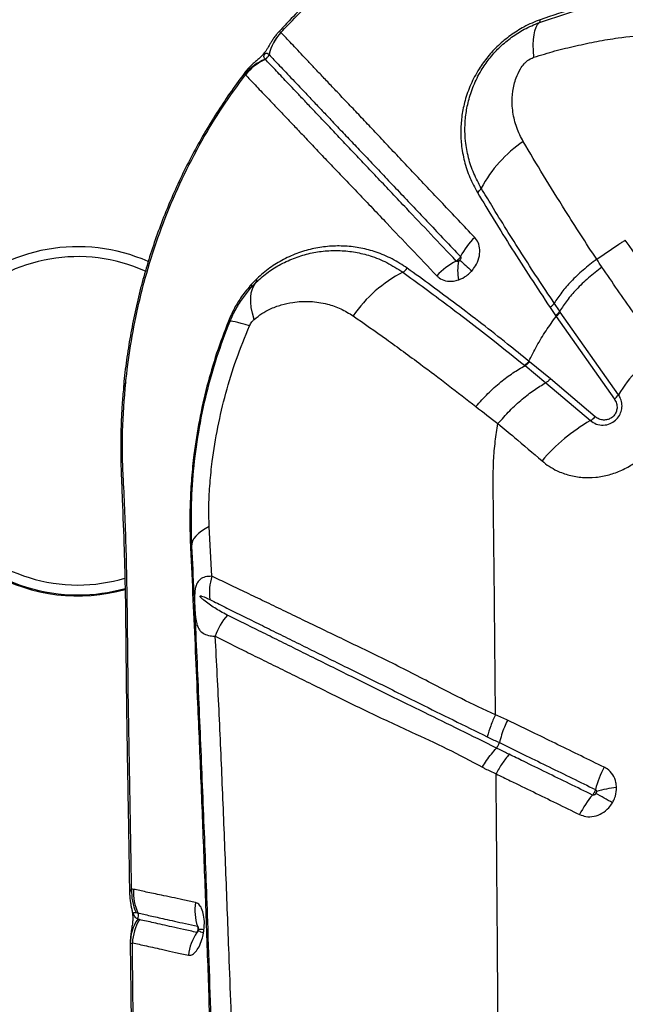
# Model space of a CAD drawing. Units: millimetres. Extents: x 89 to 263, y 87 to 230.
# Drawn here: x 129 to 131, y 162 to 165 of the extents above; entities that cross this region are included whole.
import ezdxf

# ---------------------------------------------------------------- set-up
doc = ezdxf.new("R2010")
doc.units = ezdxf.units.MM

msp = doc.modelspace()

# ---------------------------------------------------------------- linework, layer by layer
at = {"color": 7, "linetype": 'Continuous', "lineweight": 25}
for p, q in [((129.8929, 165.0521), (129.8927, 165.0524)), ((129.8568, 164.9858), (129.8571, 164.9855)), ((129.7844, 164.9261), (129.786, 164.9247)), ((130.8444, 164.3683), (130.9113, 164.4144)), ((129.8039, 164.2847), (129.8187, 164.2998)), ((129.8203, 164.3099), (129.8045, 164.2937)), ((130.7039, 164.2233), (130.7204, 164.1987)), ((130.7327, 164.2117), (130.7161, 164.2363)), ((130.722, 164.1963), (130.8976, 163.9468)), ((130.7343, 164.2093), (130.7327, 164.2117)), ((130.9097, 163.9602), (130.7343, 164.2093)), ((130.6265, 164.0491), (130.6283, 164.0477)), ((130.6283, 164.0477), (130.6908, 163.9963)), ((130.6421, 164.0597), (130.6403, 164.0612)), ((130.7048, 164.0082), (130.6421, 164.0597)), ((130.6908, 163.9963), (130.8253, 163.8821)), ((130.8395, 163.8939), (130.7048, 164.0082)), ((129.685, 163.4126), (129.677, 163.563)), ((130.5427, 162.8945), (130.5427, 162.8946)), ((130.5513, 162.9111), (130.5513, 162.9111)), ((129.4489, 162.4688), (129.4432, 162.4699)), ((129.4567, 162.3987), (129.4621, 162.3975)), ((129.6429, 162.3438), (129.6431, 162.3449)), ((129.6441, 162.3496), (129.6439, 162.3509))]:
    msp.add_line(p, q, dxfattribs=at)
at = {"color": 7, "linetype": 'Continuous', "lineweight": 25, "flags": 128}
for points in [[(130.6553, 164.9774), (130.6538, 164.9968), (130.6533, 165.0146), (130.6538, 165.0307), (130.6554, 165.0451), (130.658, 165.0575), (130.6615, 165.0679), (130.6661, 165.0761), (130.6716, 165.0823)], [(129.8127, 164.1873), (129.8074, 164.2055), (129.8038, 164.2227), (129.8019, 164.2389), (129.8018, 164.2539), (129.8035, 164.2675), (129.8069, 164.2798), (129.812, 164.2906), (129.8187, 164.2998)], [(129.7985, 164.1678), (129.7853, 164.1719), (129.7736, 164.1753), (129.7635, 164.178), (129.755, 164.18), (129.7483, 164.1812), (129.7433, 164.1818), (129.7401, 164.1816), (129.7386, 164.1806)], [(129.677, 163.563), (129.6645, 163.556), (129.6536, 163.5488), (129.6443, 163.5414), (129.6367, 163.5339), (129.6308, 163.5262), (129.6266, 163.5185), (129.6243, 163.5109), (129.6238, 163.5032)]]:
    msp.add_lwpolyline(points, dxfattribs=at)
at = {"color": 8, "linetype": 'Continuous', "lineweight": 25, "flags": 128}
for points in [[(129.4255, 163.9969), (129.42, 163.9879), (129.4183, 163.981)], [(129.6597, 162.3371), (129.6556, 162.3386), (129.6521, 162.34), (129.6492, 162.3413), (129.6469, 162.3426), (129.6452, 162.3437), (129.6441, 162.3448), (129.6437, 162.3457), (129.6437, 162.3462)]]:
    msp.add_lwpolyline(points, dxfattribs=at)
at = {"color": 7, "linetype": 'Continuous', "lineweight": 25}
for centre, radius, start, end in [((130.6631, 165.0894), 0.0111, 319.9034, 7.2276), ((130.0047, 164.9491), 0.1524, 137.3381, 166.0736), ((130.005, 164.9488), 0.1524, 137.327, 166.0628), ((129.9032, 164.831), 0.1521, 112.353, 141.3524), ((129.9068, 164.8302), 0.1533, 113.3456, 141.9615), ((129.8373, 164.9905), 0.0204, 293.3931, 346.0208), ((130.8399, 164.4019), 0.388, 123.9855, 152.2225), ((130.4628, 164.6003), 0.0381, 305.875, 332.5207), ((130.6346, 164.2735), 0.2254, 134.4755, 152.8349), ((129.281, 163.8814), 0.525, 66.1545, 270), ((130.2401, 164.3657), 0.0412, 298.7733, 324.276), ((130.5336, 164.154), 0.2375, 118.2739, 136.0967), ((130.602, 164.3356), 0.1766, 171.2021, 189.5326), ((132.4194, 166.4945), 2.9121, 226.9651, 227.9191), ((130.4507, 163.9624), 0.4137, 117.457, 145.3064), ((129.7964, 164.2896), 0.00909, 326.6467, 26.2357), ((129.8097, 164.3063), 0.0111, 324.1972, 18.5788), ((129.7662, 164.2584), 0.0825, 247.63, 250.4872), ((131.3478, 163.6844), 0.5177, 127.203, 147.8078), ((130.8662, 163.9874), 0.0513, 307.7587, 327.9579), ((131.0969, 163.4083), 0.5461, 119.8199, 139.8366), ((130.7981, 163.9293), 0.0544, 299.9656, 319.4959), ((129.6177, 163.5037), 0.00612, 298.5027, 354.9129), ((129.8382, 163.3646), 0.1606, 162.5946, 187.9432), ((129.281, 163.8814), 0.525, 270, 285.7778), ((129.8692, 163.1758), 0.1827, 138.8908, 162.1944), ((130.5107, 162.9216), 0.0419, 319.811, 345.4814), ((131.1613, 162.6815), 0.333, 152.1718, 164.6196), ((130.9405, 162.4519), 0.3263, 96.4158, 107.3243), ((131.0688, 162.5532), 0.3102, 139.8612, 152.9311), ((129.6067, 160.5064), 2.568, 59.9744, 61.2551), ((129.595, 162.4618), 0.152, 176.9317, 204.5268), ((129.6003, 162.46), 0.1517, 176.6683, 204.333), ((129.7938, 162.4064), 0.1599, 171.758, 197.8523), ((129.4435, 162.3891), 0.0204, 331.2542, 24.3771), ((129.57, 162.306), 0.131, 146.0003, 180.1943), ((129.5989, 162.2993), 0.1538, 149.4117, 176.8442), ((129.7772, 162.2492), 0.1645, 146.9778, 172.682)]:
    msp.add_arc(centre, radius, start, end, dxfattribs=at)
at = {"color": 8, "linetype": 'Continuous', "lineweight": 25}
for centre, radius, start, end in [((129.281, 163.8814), 0.495, 65.6988, 270), ((129.281, 163.8814), 0.528, 195.4451, 285.6899), ((129.281, 163.8814), 0.495, 270, 286.6645), ((129.6475, 162.2454), 0.1025, 82.3505, 92.0235)]:
    msp.add_arc(centre, radius, start, end, dxfattribs=at)
at = {"color": 7, "linetype": 'Continuous', "lineweight": 25}
for points, knots in [([(130.4289, 165.4612), (130.4168, 165.4552), (130.382, 165.4379), (130.3261, 165.4065), (130.2613, 165.3673), (130.1983, 165.3256), (130.1375, 165.2819), (130.0789, 165.2361), (130.0226, 165.1885), (129.9689, 165.1391), (129.9232, 165.0939), (129.8963, 165.0644), (129.8856, 165.0527)], [0, 0, 0, 0, 0.059938, 0.171771, 0.283055, 0.393597, 0.503237, 0.611849, 0.71934, 0.825652, 0.930757, 1, 1, 1, 1]), ([(129.8927, 165.0524), (129.9234, 165.0845), (129.9848, 165.1485), (130.0851, 165.2353), (130.1915, 165.315), (130.3037, 165.3881), (130.3828, 165.4296), (130.4224, 165.4503)], [0, 0, 0, 0, 0.199217, 0.396892, 0.594569, 0.797318, 1, 1, 1, 1]), ([(130.6716, 165.0823), (130.7043, 165.0935), (130.7697, 165.1158), (130.8688, 165.141), (130.9684, 165.16), (131.0602, 165.1715), (131.1433, 165.1773), (131.2183, 165.1789), (131.2936, 165.1773), (131.3424, 165.1733), (131.3668, 165.1713)], [0, 0, 0, 0, 0.13824, 0.276516, 0.41781, 0.559117, 0.668868, 0.778635, 0.889338, 1, 1, 1, 1]), ([(131.3757, 165.1808), (131.354, 165.1825), (131.3106, 165.1858), (131.2434, 165.1881), (131.1763, 165.1877), (131.0963, 165.1836), (131.0026, 165.1738), (130.8942, 165.1548), (130.7845, 165.1284), (130.7109, 165.1033), (130.6741, 165.0908)], [0, 0, 0, 0, 0.09754, 0.195101, 0.293225, 0.391341, 0.541677, 0.692001, 0.846024, 1, 1, 1, 1]), ([(130.6741, 165.0908), (130.6658, 165.0876), (130.6494, 165.0812), (130.619, 165.0661), (130.5841, 165.0441), (130.5473, 165.0138), (130.5155, 164.9795), (130.487, 164.9399), (130.4636, 164.8954), (130.447, 164.8482), (130.4375, 164.8023), (130.434, 164.7583), (130.436, 164.7119), (130.4447, 164.6638), (130.4606, 164.6147), (130.4769, 164.5845), (130.4851, 164.5694)], [0, 0, 0, 0, 0.038379, 0.076741, 0.142771, 0.208833, 0.274306, 0.339833, 0.421065, 0.5024, 0.576812, 0.651489, 0.725985, 0.817211, 0.90875, 1, 1, 1, 1]), ([(130.4966, 164.5827), (130.4886, 164.5974), (130.4727, 164.6267), (130.4572, 164.6744), (130.4486, 164.721), (130.4466, 164.7659), (130.4499, 164.8084), (130.4588, 164.8524), (130.4745, 164.8976), (130.4965, 164.94), (130.5232, 164.9775), (130.5529, 165.0099), (130.5875, 165.0385), (130.6274, 165.0642), (130.6562, 165.076), (130.6716, 165.0823)], [0, 0, 0, 0, 0.092773, 0.185837, 0.278585, 0.353808, 0.429212, 0.504348, 0.585389, 0.666325, 0.730936, 0.795491, 0.860504, 0.925471, 1, 1, 1, 1]), ([(129.8854, 165.0528), (129.8831, 165.0502), (129.8778, 165.0443), (129.871, 165.0349), (129.8647, 165.0253), (129.8595, 165.0165), (129.8547, 165.0082), (129.8502, 165.0008), (129.8454, 164.9937), (129.8407, 164.9878), (129.8356, 164.9822), (129.8292, 164.9759), (129.8215, 164.9691), (129.8121, 164.9611), (129.8021, 164.9519), (129.7926, 164.9421), (129.787, 164.935), (129.7844, 164.9317)], [0, 0, 0, 0, 0.058116, 0.133105, 0.204047, 0.268868, 0.338434, 0.41225, 0.459312, 0.495158, 0.535264, 0.58495, 0.670377, 0.758185, 0.8452, 0.928708, 1, 1, 1, 1]), ([(130.4767, 164.4343), (130.4603, 164.4517), (130.4275, 164.4864), (130.38, 164.5367), (130.3338, 164.5855), (130.2893, 164.6326), (130.2466, 164.6778), (130.206, 164.721), (130.1676, 164.7619), (130.1313, 164.8003), (130.0973, 164.8361), (130.0658, 164.8692), (130.0368, 164.8998), (130.0104, 164.9278), (129.9864, 164.9532), (129.964, 164.9769), (129.9434, 164.9988), (129.9182, 165.0255), (129.903, 165.0415), (129.8929, 165.0521)], [0, 0, 0, 0, 0.054325, 0.1086488, 0.1632082, 0.2180502, 0.2728911, 0.3278659, 0.3829145, 0.4379931, 0.4930736, 0.5481548, 0.6029916, 0.6578296, 0.712253, 0.7666781, 0.825223, 0.8837701, 1, 1, 1, 1]), ([(130.6553, 164.9774), (130.6764, 164.9841), (130.7186, 164.9974), (130.7816, 165.012), (130.8452, 165.0262), (130.9191, 165.038), (130.9939, 165.0454), (131.0695, 165.0486), (131.1358, 165.0478), (131.201, 165.0437), (131.2445, 165.0397), (131.2662, 165.0377)], [0, 0, 0, 0, 0.100234, 0.200685, 0.302422, 0.404139, 0.555557, 0.666208, 0.776864, 0.888422, 1, 1, 1, 1]), ([(129.8454, 164.9717), (129.8438, 164.9739), (129.8418, 164.9767), (129.8418, 164.9813), (129.8423, 164.9834), (129.8429, 164.9847), (129.8434, 164.9856), (129.8437, 164.9862), (129.8442, 164.9867), (129.8445, 164.9872), (129.8449, 164.9876), (129.8456, 164.9883), (129.847, 164.9894), (129.8503, 164.9904), (129.8534, 164.989), (129.8559, 164.9867), (129.8568, 164.9858)], [0, 0, 0, 0, 0.32718, 0.416812, 0.461663, 0.484125, 0.492554, 0.501047, 0.505711, 0.510407, 0.514649, 0.521668, 0.538908, 0.600251, 0.843828, 1, 1, 1, 1]), ([(129.846, 164.971), (129.8458, 164.9713), (129.8456, 164.9715), (129.8454, 164.9717), (129.8454, 164.9717)], [0, 0, 0, 0, 0.999869, 1, 1, 1, 1]), ([(130.4212, 164.3631), (130.3954, 164.3904), (130.3438, 164.445), (130.28, 164.5125), (130.2276, 164.5679), (130.1856, 164.6122), (130.1456, 164.6544), (130.1079, 164.6942), (130.0725, 164.7317), (130.0394, 164.7667), (130.0088, 164.7991), (129.9807, 164.8288), (129.9551, 164.8559), (129.9318, 164.8805), (129.9039, 164.9099), (129.8739, 164.9416), (129.8553, 164.9612), (129.846, 164.971)], [0, 0, 0, 0, 0.087216, 0.174559, 0.229805, 0.285236, 0.340773, 0.396309, 0.451787, 0.507277, 0.562787, 0.618129, 0.673472, 0.728371, 0.783272, 0.891624, 1, 1, 1, 1]), ([(129.8571, 164.9855), (129.8571, 164.9855), (129.8665, 164.9756), (129.8822, 164.959), (129.9071, 164.9327), (129.9275, 164.9112), (129.9497, 164.8878), (129.9734, 164.8627), (129.9996, 164.8352), (130.0282, 164.805), (130.0592, 164.7722), (130.0927, 164.7369), (130.1285, 164.6991), (130.1664, 164.659), (130.2066, 164.6166), (130.2488, 164.5721), (130.2928, 164.5256), (130.3534, 164.4616), (130.4018, 164.4104), (130.4341, 164.3764)], [0, 0, 0, 0, 0, 0.116613, 0.17524, 0.233864, 0.288288, 0.34271, 0.397523, 0.452334, 0.507301, 0.562269, 0.617182, 0.672109, 0.727055, 0.781889, 0.836725, 0.891272, 1, 1, 1, 1]), ([(130.6256, 164.9579), (130.6256, 164.9579), (130.6266, 164.959), (130.6321, 164.9646), (130.6421, 164.9722), (130.6516, 164.976), (130.6553, 164.9774)], [0, 0, 0, 0, 0.000017, 0.127879, 0.658109, 1, 1, 1, 1]), ([(130.623, 164.7236), (130.6193, 164.7304), (130.608, 164.7508), (130.5951, 164.788), (130.5885, 164.8323), (130.5903, 164.8751), (130.5989, 164.9112), (130.6115, 164.9391), (130.6213, 164.953), (130.6256, 164.9579), (130.6256, 164.9579)], [0, 0, 0, 0, 0.098893, 0.3006827, 0.5023188, 0.6628184, 0.822871, 0.9337319, 0.999998, 1, 1, 1, 1]), ([(129.7845, 164.9315), (129.7831, 164.9297), (129.7669, 164.9092), (129.7382, 164.8683), (129.6985, 164.8089), (129.6612, 164.7475), (129.6261, 164.6845), (129.5935, 164.62), (129.5634, 164.5541), (129.5359, 164.4871), (129.511, 164.419), (129.4891, 164.3503), (129.4698, 164.2806), (129.453, 164.2098), (129.4388, 164.1375), (129.4275, 164.0642), (129.4208, 164.012), (129.4187, 163.9841), (129.4185, 163.9809)], [0, 0, 0, 0, 0.006688, 0.074581, 0.142901, 0.211627, 0.280728, 0.350163, 0.419885, 0.489837, 0.559956, 0.630105, 0.699914, 0.771331, 0.84365, 0.916757, 0.990506, 1, 1, 1, 1]), ([(129.4255, 163.9969), (129.4264, 164.0054), (129.4313, 164.0519), (129.4436, 164.1365), (129.4679, 164.2535), (129.5008, 164.3727), (129.5432, 164.4933), (129.5941, 164.6114), (129.652, 164.723), (129.7156, 164.828), (129.7626, 164.8925), (129.786, 164.9247)], [0, 0, 0, 0, 0.025806, 0.142504, 0.2592, 0.385785, 0.512729, 0.639638, 0.766175, 0.883088, 1, 1, 1, 1]), ([(129.786, 164.9247), (129.7953, 164.915), (129.8139, 164.8954), (129.8439, 164.8638), (129.8718, 164.8345), (129.8952, 164.81), (129.9209, 164.783), (129.949, 164.7534), (129.9795, 164.7211), (130.0125, 164.6861), (130.048, 164.6488), (130.086, 164.6091), (130.1262, 164.5671), (130.1684, 164.5229), (130.2209, 164.4677), (130.2848, 164.4004), (130.3367, 164.3459), (130.3626, 164.3187)], [0, 0, 0, 0, 0.108227, 0.21643, 0.271294, 0.326157, 0.381457, 0.436756, 0.49223, 0.547789, 0.603384, 0.658988, 0.714593, 0.770006, 0.825282, 0.912714, 1, 1, 1, 1]), ([(130.8444, 164.3683), (130.8444, 164.3683), (130.828, 164.3931), (130.7958, 164.4425), (130.742, 164.5271), (130.6833, 164.6218), (130.6431, 164.6896), (130.623, 164.7236)], [0, 0, 0, 0, 0.000001, 0.202471, 0.405154, 0.702124, 1, 1, 1, 1]), ([(130.7161, 164.2363), (130.6995, 164.2613), (130.6661, 164.3114), (130.6182, 164.3856), (130.572, 164.4589), (130.5314, 164.5247), (130.507, 164.5654), (130.4966, 164.5827)], [0, 0, 0, 0, 0.210487, 0.420969, 0.632457, 0.843938, 1, 1, 1, 1]), ([(130.4851, 164.5694), (130.5017, 164.5418), (130.535, 164.4864), (130.5886, 164.4004), (130.6446, 164.3127), (130.6842, 164.2531), (130.7039, 164.2233)], [0, 0, 0, 0, 0.24904, 0.498095, 0.749042, 1, 1, 1, 1]), ([(130.4677, 164.3331), (130.4717, 164.338), (130.4813, 164.35), (130.4906, 164.3723), (130.4932, 164.397), (130.4886, 164.4188), (130.4805, 164.4294), (130.4767, 164.4343)], [0, 0, 0, 0, 0.154327, 0.376533, 0.594427, 0.810827, 1, 1, 1, 1]), ([(130.2735, 164.3416), (130.2586, 164.3514), (130.2288, 164.3709), (130.1816, 164.3904), (130.1341, 164.4031), (130.0869, 164.409), (130.0395, 164.4086), (129.9924, 164.4019), (129.9461, 164.3889), (129.9015, 164.3693), (129.8591, 164.3439), (129.8332, 164.3212), (129.8203, 164.3099)], [0, 0, 0, 0, 0.109632, 0.219285, 0.320218, 0.421396, 0.522326, 0.620486, 0.718881, 0.816917, 0.908517, 1, 1, 1, 1]), ([(130.9113, 164.4144), (130.9142, 164.4162), (130.9205, 164.4201), (130.9269, 164.4237), (130.9304, 164.4257)], [0, 0, 0, 0, 0.458885, 1, 1, 1, 1]), ([(131.7, 163.4342), (131.6314, 163.5155), (131.4943, 163.6782), (131.2988, 163.9254), (131.1097, 164.1745), (130.9902, 164.342), (130.9304, 164.4257)], [0, 0, 0, 0, 0.249529, 0.499061, 0.749529, 1, 1, 1, 1]), ([(129.8187, 164.2998), (129.8307, 164.3103), (129.8546, 164.3312), (129.8943, 164.3553), (129.9365, 164.3744), (129.981, 164.3874), (130.0262, 164.3945), (130.0719, 164.3956), (130.1175, 164.3906), (130.1647, 164.379), (130.2131, 164.36), (130.2443, 164.3397), (130.2599, 164.3296)], [0, 0, 0, 0, 0.086764, 0.173633, 0.270474, 0.367669, 0.464637, 0.564469, 0.664541, 0.76438, 0.882204, 1, 1, 1, 1]), ([(130.4341, 164.3764), (130.4332, 164.3749), (130.4318, 164.3723), (130.4282, 164.3682), (130.4246, 164.3651), (130.422, 164.3636), (130.4212, 164.3631)], [0, 0, 0, 0, 0.28181, 0.500878, 0.850958, 1, 1, 1, 1]), ([(130.4341, 164.3764), (130.4344, 164.3759), (130.4351, 164.375), (130.4353, 164.3728), (130.4348, 164.3702), (130.4336, 164.3678), (130.4325, 164.3665), (130.432, 164.3659)], [0, 0, 0, 0, 0.162284, 0.35877, 0.576722, 0.82141, 1, 1, 1, 1]), ([(130.6403, 164.0612), (130.6403, 164.0612), (130.6187, 164.0787), (130.5711, 164.1169), (130.4981, 164.1742), (130.4216, 164.2327), (130.3463, 164.2889), (130.2978, 164.3241), (130.2735, 164.3416)], [0, 0, 0, 0, 0.000001, 0.170196, 0.376897, 0.58359, 0.7918, 1, 1, 1, 1]), ([(130.4276, 164.3626), (130.427, 164.3624), (130.4257, 164.3619), (130.4238, 164.3618), (130.4224, 164.3622), (130.4216, 164.3627), (130.4214, 164.363), (130.4212, 164.3631)], [0, 0, 0, 0, 0.225695, 0.566167, 0.81472, 0.873449, 1, 1, 1, 1]), ([(130.432, 164.3659), (130.4319, 164.3658), (130.4313, 164.3651), (130.4299, 164.3639), (130.4285, 164.3631), (130.4276, 164.3626)], [0, 0, 0, 0, 0.099217, 0.446217, 1, 1, 1, 1]), ([(130.8444, 164.3683), (130.8305, 164.3577), (130.8026, 164.3364), (130.7674, 164.3025), (130.7378, 164.2688), (130.7234, 164.2471), (130.7161, 164.2363)], [0, 0, 0, 0, 0.26229, 0.524581, 0.76229, 1, 1, 1, 1]), ([(130.8599, 164.345), (130.8461, 164.3343), (130.8184, 164.3127), (130.7836, 164.2785), (130.7542, 164.2445), (130.7398, 164.2227), (130.7327, 164.2117)], [0, 0, 0, 0, 0.2623339, 0.5246678, 0.7623339, 1, 1, 1, 1]), ([(130.8599, 164.345), (130.8599, 164.3451), (130.8547, 164.3528), (130.8495, 164.3606), (130.8444, 164.3683)], [0, 0, 0, 0, 0.0081935, 1, 1, 1, 1]), ([(131.0348, 164.0967), (131.008, 164.1336), (130.9482, 164.2158), (130.8913, 164.2991), (130.8599, 164.345)], [0, 0, 0, 0, 0.448669, 1, 1, 1, 1]), ([(130.2599, 164.3296), (130.282, 164.3136), (130.3262, 164.2816), (130.3948, 164.2305), (130.4648, 164.1772), (130.542, 164.1171), (130.5963, 164.0734), (130.6265, 164.0491)], [0, 0, 0, 0, 0.1897285, 0.3794643, 0.5704792, 0.7615007, 1, 1, 1, 1]), ([(130.3626, 164.3187), (130.3647, 164.3166), (130.3721, 164.3097), (130.3888, 164.3024), (130.4096, 164.3013), (130.4229, 164.305), (130.4279, 164.3064)], [0, 0, 0, 0, 0.137257, 0.462623, 0.796694, 1, 1, 1, 1]), ([(130.4279, 164.3064), (130.4282, 164.3065), (130.4365, 164.3093), (130.4495, 164.3162), (130.4618, 164.3267), (130.4667, 164.3319), (130.4677, 164.3331)], [0, 0, 0, 0, 0.022153, 0.565501, 0.903828, 1, 1, 1, 1]), ([(129.8045, 164.2937), (129.7942, 164.2814), (129.7756, 164.2593), (129.7521, 164.2212), (129.7406, 164.1953), (129.7348, 164.1821)], [0, 0, 0, 0, 0.3773103, 0.683645, 1, 1, 1, 1]), ([(129.8039, 164.2847), (129.7953, 164.2745), (129.7778, 164.2537), (129.7557, 164.2188), (129.7443, 164.1934), (129.7386, 164.1806)], [0, 0, 0, 0, 0.325058, 0.660051, 1, 1, 1, 1]), ([(129.8127, 164.1873), (129.8202, 164.1935), (129.8354, 164.2057), (129.8627, 164.2199), (129.8937, 164.2318), (129.9345, 164.2407), (129.9814, 164.243), (130.0299, 164.2354), (130.0735, 164.2207), (130.0982, 164.2055), (130.1105, 164.1979)], [0, 0, 0, 0, 0.07927, 0.158807, 0.270317, 0.381918, 0.552347, 0.722807, 0.861438, 1, 1, 1, 1]), ([(130.1105, 164.1979), (130.1436, 164.1748), (130.2099, 164.1283), (130.3064, 164.0577), (130.3967, 163.9897), (130.4525, 163.9462), (130.4804, 163.9244)], [0, 0, 0, 0, 0.281246, 0.5636077, 0.7816284, 1, 1, 1, 1]), ([(130.6403, 164.0612), (130.648, 164.0766), (130.6636, 164.1079), (130.6909, 164.1531), (130.7117, 164.1819), (130.722, 164.1963)], [0, 0, 0, 0, 0.329096, 0.665817, 1, 1, 1, 1]), ([(130.7204, 164.1987), (130.7209, 164.1979), (130.7215, 164.1971), (130.722, 164.1963), (130.722, 164.1963)], [0, 0, 0, 0, 0.999819, 1, 1, 1, 1]), ([(129.7348, 164.1821), (129.7225, 164.1499), (129.698, 164.0854), (129.669, 163.9853), (129.646, 163.8832), (129.6315, 163.7906), (129.6233, 163.7089), (129.6193, 163.6381), (129.6181, 163.5673), (129.6198, 163.5213), (129.6206, 163.4984)], [0, 0, 0, 0, 0.146678, 0.293355, 0.442957, 0.592565, 0.693544, 0.794502, 0.897259, 1, 1, 1, 1]), ([(129.7386, 164.1806), (129.725, 164.1447), (129.6976, 164.0729), (129.6664, 163.9611), (129.6427, 163.847), (129.6277, 163.7317), (129.6206, 163.6163), (129.6227, 163.541), (129.6238, 163.5032)], [0, 0, 0, 0, 0.164837, 0.329675, 0.498569, 0.667474, 0.833122, 1, 1, 1, 1]), ([(129.6759, 163.6274), (129.6759, 163.6274), (129.6764, 163.6491), (129.6787, 163.6931), (129.6871, 163.7717), (129.7019, 163.8625), (129.7261, 163.9655), (129.7575, 164.0678), (129.7848, 164.1345), (129.7985, 164.1678)], [0, 0, 0, 0, 0.000001, 0.119445, 0.239459, 0.427376, 0.615255, 0.807628, 1, 1, 1, 1]), ([(129.7985, 164.1678), (129.8006, 164.1719), (129.8045, 164.1794), (129.8101, 164.1848), (129.8127, 164.1873)], [0, 0, 0, 0, 0.53875, 1, 1, 1, 1]), ([(130.6795, 163.7606), (130.6865, 163.7549), (130.7006, 163.7437), (130.7279, 163.7285), (130.7612, 163.7163), (130.8006, 163.7096), (130.8411, 163.7101), (130.8813, 163.7176), (130.9201, 163.7317), (130.9586, 163.7531), (130.9932, 163.7808), (131.0223, 163.8136), (131.0446, 163.8476), (131.0613, 163.8843), (131.072, 163.9225), (131.0764, 163.9612), (131.0746, 163.9998), (131.0662, 164.0369), (131.0528, 164.0697), (131.0404, 164.0884), (131.0348, 164.0967)], [0, 0, 0, 0, 0.0419704, 0.0839405, 0.1440484, 0.2041503, 0.2632412, 0.3223247, 0.3796992, 0.4370687, 0.5051294, 0.5608397, 0.6165502, 0.6721095, 0.7276722, 0.7834773, 0.8392882, 0.8964252, 0.9535683, 1, 1, 1, 1]), ([(130.4804, 163.9244), (130.4922, 163.9377), (130.5159, 163.9644), (130.5538, 163.9982), (130.5917, 164.0267), (130.6161, 164.0407), (130.6283, 164.0477)], [0, 0, 0, 0, 0.262141, 0.524282, 0.762141, 1, 1, 1, 1]), ([(129.4182, 163.7045), (129.4182, 163.7045), (129.417, 163.7284), (129.4154, 163.7766), (129.4154, 163.8742), (129.4214, 163.9478), (129.4255, 163.9969)], [0, 0, 0, 0, 0.000002, 0.249228, 0.498422, 1, 1, 1, 1]), ([(130.5469, 163.8729), (130.5586, 163.8862), (130.5818, 163.9127), (130.6188, 163.9465), (130.6554, 163.9751), (130.679, 163.9892), (130.6908, 163.9963)], [0, 0, 0, 0, 0.262351, 0.524702, 0.762351, 1, 1, 1, 1]), ([(129.4188, 163.9809), (129.4173, 163.9644), (129.4135, 163.9228), (129.4106, 163.8559), (129.4099, 163.7893), (129.4112, 163.7327), (129.4132, 163.6876), (129.4164, 163.6083), (129.4205, 163.4998), (129.4238, 163.3768), (129.4252, 163.2691), (129.4259, 163.1703), (129.4275, 163.031), (129.43, 162.8577), (129.4338, 162.655), (129.4358, 162.521), (129.4368, 162.4568)], [0, 0, 0, 0, 0.032325, 0.081418, 0.131032, 0.163408, 0.192878, 0.221523, 0.322705, 0.410183, 0.4666, 0.536385, 0.604423, 0.740166, 0.875515, 1, 1, 1, 1]), ([(130.8253, 163.8821), (130.8309, 163.8782), (130.8423, 163.8703), (130.8636, 163.8671), (130.8843, 163.8714), (130.9014, 163.8822), (130.9132, 163.8967), (130.9199, 163.9133), (130.9213, 163.931), (130.9177, 163.9474), (130.9121, 163.9563), (130.9097, 163.9602)], [0, 0, 0, 0, 0.131138, 0.262544, 0.387293, 0.498289, 0.599458, 0.698074, 0.800729, 0.912351, 1, 1, 1, 1]), ([(130.8976, 163.9468), (130.9, 163.9427), (130.9049, 163.9344), (130.9063, 163.9202), (130.9031, 163.907), (130.8964, 163.8964), (130.887, 163.8888), (130.8762, 163.8843), (130.8641, 163.8832), (130.851, 163.8858), (130.8435, 163.8911), (130.8395, 163.8939)], [0, 0, 0, 0, 0.129775, 0.260012, 0.361886, 0.464092, 0.557446, 0.650168, 0.750904, 0.865412, 1, 1, 1, 1]), ([(130.4804, 163.9244), (130.5024, 163.9072), (130.5244, 163.89), (130.5469, 163.8729), (130.5469, 163.8729)], [0, 0, 0, 0, 0.999994, 1, 1, 1, 1]), ([(130.5323, 163.6972), (130.5325, 163.7187), (130.5328, 163.7595), (130.538, 163.8182), (130.544, 163.8552), (130.5469, 163.8729)], [0, 0, 0, 0, 0.368758, 0.697469, 1, 1, 1, 1]), ([(130.5469, 163.8729), (130.5634, 163.8592), (130.6078, 163.8222), (130.6518, 163.7843), (130.6795, 163.7606)], [0, 0, 0, 0, 0.371884, 1, 1, 1, 1]), ([(129.4432, 162.4699), (129.4414, 162.574), (129.4377, 162.7823), (129.4327, 163.0582), (129.4308, 163.2989), (129.4273, 163.5034), (129.422, 163.6379), (129.4182, 163.7045), (129.4182, 163.7045)], [0, 0, 0, 0, 0.249544, 0.499108, 0.666093, 0.833097, 1, 1, 1, 1, 1]), ([(130.5394, 162.9952), (130.5384, 163.1142), (130.5363, 163.3496), (130.5336, 163.5822), (130.5323, 163.6972)], [0, 0, 0, 0, 0.505347, 1, 1, 1, 1]), ([(129.677, 163.563), (129.6763, 163.5843), (129.6755, 163.6056), (129.6759, 163.6274), (129.6759, 163.6274)], [0, 0, 0, 0, 0.999991, 1, 1, 1, 1]), ([(129.6206, 163.4984), (129.6231, 163.4462), (129.628, 163.3417), (129.635, 163.1865), (129.6429, 163.0041), (129.6518, 162.7926), (129.6611, 162.5538), (129.6698, 162.3146), (129.6778, 162.0746), (129.6853, 161.8332), (129.6919, 161.6006), (129.6977, 161.3772), (129.7027, 161.1632), (129.7072, 160.9483), (129.7099, 160.8045), (129.7112, 160.7326)], [0, 0, 0, 0, 0.058234, 0.116478, 0.174712, 0.262092, 0.349482, 0.436135, 0.522785, 0.609572, 0.69636, 0.772216, 0.848073, 0.924037, 1, 1, 1, 1]), ([(129.6238, 163.5032), (129.6282, 163.4095), (129.6372, 163.2221), (129.6494, 162.9408), (129.661, 162.6579), (129.6729, 162.3399), (129.6848, 161.9858), (129.6964, 161.5962), (129.7027, 161.3341), (129.7059, 161.203)], [0, 0, 0, 0, 0.124619, 0.249258, 0.373855, 0.498419, 0.6656, 0.832824, 1, 1, 1, 1]), ([(129.685, 163.4126), (129.6779, 163.4124), (129.6643, 163.4119), (129.6504, 163.405), (129.6415, 163.3951), (129.6365, 163.3835), (129.6337, 163.369), (129.6327, 163.3527), (129.6328, 163.3369), (129.6333, 163.3208), (129.6342, 163.3041), (129.636, 163.2854), (129.6387, 163.2702), (129.6431, 163.2581), (129.6499, 163.2474), (129.6612, 163.2386), (129.6769, 163.2332), (129.6899, 163.2321), (129.6952, 163.2317)], [0, 0, 0, 0, 0.092412, 0.176372, 0.234243, 0.289146, 0.330585, 0.377717, 0.41473, 0.438403, 0.489707, 0.541271, 0.613747, 0.673895, 0.734937, 0.832335, 0.932173, 1, 1, 1, 1]), ([(130.5394, 162.9951), (130.5394, 162.9951), (130.5044, 163.0106), (130.436, 163.0436), (130.3245, 163.1019), (130.2027, 163.1639), (130.0943, 163.2159), (130.011, 163.2559), (129.9506, 163.2852), (129.8923, 163.3134), (129.8364, 163.3403), (129.7831, 163.3659), (129.7323, 163.3902), (129.7007, 163.4051), (129.685, 163.4126)], [0, 0, 0, 0, 0, 0.102646, 0.205321, 0.348019, 0.491874, 0.564278, 0.636681, 0.709215, 0.781893, 0.854571, 0.927285, 1, 1, 1, 1]), ([(129.7315, 163.2959), (129.7246, 163.2995), (129.7051, 163.3096), (129.6818, 163.3242), (129.6629, 163.3383), (129.6544, 163.3456), (129.6509, 163.3497), (129.6499, 163.3511), (129.6496, 163.352), (129.6495, 163.3523), (129.6495, 163.3526), (129.6496, 163.3528), (129.6497, 163.353), (129.65, 163.3534), (129.6515, 163.3538), (129.6577, 163.3523), (129.6672, 163.3482), (129.6758, 163.344), (129.6792, 163.3424)], [0, 0, 0, 0, 0.165757, 0.472774, 0.626247, 0.703016, 0.722217, 0.731858, 0.734275, 0.735287, 0.73631, 0.737209, 0.738353, 0.740431, 0.747455, 0.780825, 0.913434, 1, 1, 1, 1]), ([(129.6792, 163.3424), (129.6941, 163.3349), (129.724, 163.32), (129.7725, 163.2959), (129.8235, 163.2706), (129.8773, 163.2438), (129.9337, 163.2159), (129.9925, 163.1868), (130.0736, 163.1467), (130.1793, 163.0946), (130.2994, 163.035), (130.4107, 162.9796), (130.48, 162.9458), (130.5146, 162.9288)], [0, 0, 0, 0, 0.072072, 0.144144, 0.21641, 0.288677, 0.360957, 0.433275, 0.505596, 0.648866, 0.790785, 0.895403, 1, 1, 1, 1]), ([(130.5427, 162.8946), (130.5427, 162.8946), (130.5055, 162.9132), (130.432, 162.9496), (130.3153, 163.0067), (130.1926, 163.067), (130.0862, 163.1197), (130.0044, 163.1603), (129.9447, 163.1899), (129.8874, 163.2184), (129.8326, 163.2456), (129.7803, 163.2716), (129.7478, 163.2878), (129.7315, 163.2959)], [0, 0, 0, 0, 0.000001, 0.117413, 0.234854, 0.385331, 0.537019, 0.613884, 0.690746, 0.767998, 0.84525, 0.922625, 1, 1, 1, 1]), ([(129.7682, 161.3011), (129.7651, 161.41), (129.7591, 161.6278), (129.7485, 161.952), (129.7377, 162.2479), (129.7274, 162.516), (129.7178, 162.7569), (129.7074, 162.9962), (129.6993, 163.1532), (129.6952, 163.2317)], [0, 0, 0, 0, 0.166091, 0.332214, 0.498306, 0.623739, 0.749208, 0.874631, 1, 1, 1, 1]), ([(129.6952, 163.2317), (129.7111, 163.2237), (129.7428, 163.2078), (129.7941, 163.1824), (129.8481, 163.1557), (129.9046, 163.1279), (129.9635, 163.0987), (130.0445, 163.0584), (130.1504, 163.0058), (130.275, 162.9482), (130.3931, 162.8941), (130.4644, 162.8559), (130.5001, 162.8368)], [0, 0, 0, 0, 0.0773151, 0.1546298, 0.2318724, 0.3091159, 0.385959, 0.4628044, 0.6155212, 0.7674544, 0.8837417, 1, 1, 1, 1]), ([(130.5394, 162.9951), (130.5343, 162.9842), (130.5239, 162.9622), (130.5177, 162.94), (130.5146, 162.9288)], [0, 0, 0, 0, 0.499994, 1, 1, 1, 1]), ([(130.5757, 162.9792), (130.5757, 162.9792), (130.5635, 162.9843), (130.5515, 162.9898), (130.5394, 162.9952)], [0, 0, 0, 0, 0.001144, 1, 1, 1, 1]), ([(130.5757, 162.9792), (130.5755, 162.9789), (130.5721, 162.9719), (130.5656, 162.9571), (130.5573, 162.9344), (130.5533, 162.919), (130.5513, 162.9111)], [0, 0, 0, 0, 0.015455, 0.315619, 0.652919, 1, 1, 1, 1]), ([(130.8669, 162.8369), (130.8204, 162.8596), (130.7505, 162.8936), (130.6538, 162.9413), (130.6032, 162.9659), (130.5757, 162.9792)], [0, 0, 0, 0, 0.4769095, 0.7153488, 1, 1, 1, 1]), ([(130.5146, 162.9288), (130.5253, 162.9236), (130.5375, 162.9177), (130.5498, 162.9118), (130.5513, 162.9111), (130.5513, 162.9111)], [0, 0, 0, 0, 0.880244, 0.999987, 1, 1, 1, 1]), ([(130.5001, 162.8368), (130.5003, 162.8372), (130.5042, 162.8441), (130.5128, 162.8578), (130.527, 162.8772), (130.5374, 162.8887), (130.5427, 162.8945)], [0, 0, 0, 0, 0.0162519, 0.3204762, 0.6553822, 1, 1, 1, 1]), ([(130.5806, 162.8759), (130.5703, 162.881), (130.5577, 162.8872), (130.545, 162.8934), (130.5427, 162.8945)], [0, 0, 0, 0, 0.817414, 1, 1, 1, 1]), ([(130.5513, 162.9111), (130.5513, 162.9111), (130.5781, 162.898), (130.628, 162.8736), (130.7241, 162.8266), (130.7938, 162.7925), (130.8403, 162.7698)], [0, 0, 0, 0, 0, 0.279914, 0.519951, 1, 1, 1, 1]), ([(130.8317, 162.7532), (130.7853, 162.7759), (130.7156, 162.81), (130.6321, 162.8508), (130.5949, 162.869), (130.5806, 162.8759)], [0, 0, 0, 0, 0.55266, 0.829016, 1, 1, 1, 1]), ([(130.5001, 162.8368), (130.5029, 162.8354), (130.5164, 162.8287), (130.5301, 162.8221), (130.5411, 162.817), (130.5411, 162.817)], [0, 0, 0, 0, 0.208689, 0.999988, 1, 1, 1, 1]), ([(130.9041, 162.7762), (130.9037, 162.7812), (130.9025, 162.7949), (130.8937, 162.8151), (130.8799, 162.8298), (130.8699, 162.8353), (130.8669, 162.8369)], [0, 0, 0, 0, 0.195414, 0.53035, 0.86034, 1, 1, 1, 1]), ([(130.5411, 162.8171), (130.5554, 162.8101), (130.5927, 162.7919), (130.6765, 162.7513), (130.7462, 162.7172), (130.7926, 162.6944)], [0, 0, 0, 0, 0.1716598, 0.4477645, 1, 1, 1, 1]), ([(130.5557, 160.109), (130.5554, 160.2298), (130.5548, 160.4707), (130.5536, 160.8296), (130.5521, 161.1846), (130.5504, 161.5296), (130.5483, 161.8641), (130.5462, 162.1876), (130.5438, 162.505), (130.542, 162.7136), (130.5411, 162.817)], [0, 0, 0, 0, 0.132106, 0.263439, 0.393737, 0.522751, 0.644506, 0.764727, 0.883271, 1, 1, 1, 1]), ([(130.8403, 162.7698), (130.8401, 162.7689), (130.8392, 162.766), (130.8373, 162.7616), (130.8346, 162.7569), (130.8328, 162.7545), (130.8317, 162.7532)], [0, 0, 0, 0, 0.154131, 0.499996, 0.716466, 1, 1, 1, 1]), ([(130.8403, 162.7698), (130.8406, 162.7696), (130.8415, 162.7691), (130.8422, 162.7683), (130.843, 162.7668), (130.8434, 162.7654), (130.8434, 162.764), (130.8434, 162.7634)], [0, 0, 0, 0, 0.128987, 0.430385, 0.441782, 0.784387, 1, 1, 1, 1]), ([(130.8917, 162.7298), (130.8925, 162.7313), (130.8962, 162.7377), (130.9025, 162.753), (130.9035, 162.7674), (130.9041, 162.7762)], [0, 0, 0, 0, 0.102821, 0.449413, 1, 1, 1, 1]), ([(130.8417, 162.758), (130.8413, 162.7574), (130.8404, 162.7559), (130.8384, 162.7541), (130.8359, 162.7529), (130.8336, 162.7525), (130.8323, 162.753), (130.8317, 162.7532)], [0, 0, 0, 0, 0.178081, 0.420735, 0.639741, 0.839712, 1, 1, 1, 1]), ([(130.8434, 162.7634), (130.8434, 162.7634), (130.8433, 162.7624), (130.843, 162.7607), (130.8422, 162.7589), (130.8418, 162.7582), (130.8417, 162.758)], [0, 0, 0, 0, 0.003282, 0.541035, 0.894745, 1, 1, 1, 1]), ([(130.7926, 162.6944), (130.7989, 162.692), (130.8126, 162.6868), (130.8365, 162.6879), (130.8606, 162.6971), (130.8797, 162.7121), (130.8882, 162.7247), (130.8917, 162.7298)], [0, 0, 0, 0, 0.183412, 0.402267, 0.622228, 0.844782, 1, 1, 1, 1]), ([(129.4372, 162.4568), (129.4372, 162.4547), (129.4372, 162.4477), (129.4384, 162.437), (129.4402, 162.4252), (129.4423, 162.4146), (129.4441, 162.4054), (129.4456, 162.3963), (129.4464, 162.3885), (129.4467, 162.3813), (129.4464, 162.3727), (129.4453, 162.3627), (129.4433, 162.3505), (129.4411, 162.3372), (129.4396, 162.3235), (129.4388, 162.3128), (129.4391, 162.3064), (129.4392, 162.305)], [0, 0, 0, 0, 0.036503, 0.117415, 0.186159, 0.252681, 0.322603, 0.368425, 0.408884, 0.448597, 0.499848, 0.591877, 0.712023, 0.808358, 0.889125, 0.976139, 1, 1, 1, 1]), ([(129.6356, 162.4293), (129.6227, 162.4321), (129.5971, 162.4375), (129.5634, 162.4446), (129.5252, 162.4527), (129.4856, 162.4611), (129.4611, 162.4663), (129.4489, 162.4688)], [0, 0, 0, 0, 0.155614, 0.310354, 0.464154, 0.733169, 1, 1, 1, 1]), ([(129.6612, 162.347), (129.6617, 162.3532), (129.663, 162.3685), (129.6609, 162.3914), (129.6547, 162.4117), (129.6459, 162.4251), (129.6389, 162.428), (129.6356, 162.4293)], [0, 0, 0, 0, 0.154246, 0.378084, 0.59441, 0.807274, 1, 1, 1, 1]), ([(129.4614, 162.3793), (129.4598, 162.3802), (129.4567, 162.3819), (129.4532, 162.3858), (129.4509, 162.3896), (129.4498, 162.3922), (129.4494, 162.3932), (129.4492, 162.3939), (129.4491, 162.3945), (129.449, 162.395), (129.4489, 162.3955), (129.4489, 162.3961), (129.449, 162.3969), (129.4496, 162.3985), (129.4521, 162.3994), (129.4548, 162.399), (129.4567, 162.3987)], [0, 0, 0, 0, 0.221497, 0.443133, 0.554073, 0.581804, 0.592185, 0.602621, 0.607046, 0.611515, 0.615537, 0.620062, 0.627848, 0.652188, 0.764037, 1, 1, 1, 1]), ([(129.4621, 162.3975), (129.4621, 162.3975), (129.4733, 162.395), (129.4979, 162.3895), (129.5356, 162.3811), (129.5723, 162.3729), (129.6047, 162.3656), (129.6293, 162.3601), (129.6416, 162.3574)], [0, 0, 0, 0, 0.000001, 0.2674062, 0.536488, 0.6902113, 0.8447014, 1, 1, 1, 1]), ([(129.4666, 162.3775), (129.4648, 162.378), (129.463, 162.3785), (129.4614, 162.3793), (129.4614, 162.3793)], [0, 0, 0, 0, 0.999976, 1, 1, 1, 1]), ([(129.6393, 162.3388), (129.6258, 162.3419), (129.5989, 162.3479), (129.5649, 162.3555), (129.5354, 162.3621), (129.5012, 162.3698), (129.4804, 162.3744), (129.4666, 162.3775)], [0, 0, 0, 0, 0.179788, 0.358297, 0.52024, 0.681098, 1, 1, 1, 1]), ([(129.6416, 162.3574), (129.6419, 162.3564), (129.6428, 162.3534), (129.6429, 162.3487), (129.6417, 162.3433), (129.6402, 162.3404), (129.6393, 162.3388)], [0, 0, 0, 0, 0.155289, 0.501128, 0.717526, 1, 1, 1, 1]), ([(129.6141, 162.2701), (129.6174, 162.2701), (129.6244, 162.27), (129.6358, 162.2791), (129.6465, 162.295), (129.655, 162.3153), (129.6582, 162.3304), (129.6597, 162.3371)], [0, 0, 0, 0, 0.1921106, 0.4058734, 0.6173083, 0.8304341, 1, 1, 1, 1]), ([(129.644, 162.3493), (129.644, 162.3489), (129.6439, 162.3482), (129.6438, 162.3471), (129.6437, 162.3461), (129.6434, 162.3449), (129.6432, 162.344), (129.6431, 162.3438), (129.6432, 162.3438), (129.6432, 162.3438)], [0, 0, 0, 0, 0.138921, 0.243577, 0.357493, 0.515679, 0.726104, 0.971702, 1, 1, 1, 1]), ([(129.6439, 162.3479), (129.6439, 162.3476), (129.6438, 162.347), (129.6437, 162.3465), (129.6437, 162.3462)], [0, 0, 0, 0, 0.441571, 1, 1, 1, 1]), ([(129.6441, 162.3514), (129.6441, 162.3513), (129.6441, 162.3513), (129.6441, 162.3506), (129.644, 162.3495), (129.644, 162.3486), (129.6439, 162.348), (129.6439, 162.3479)], [0, 0, 0, 0, 0.328191, 0.584868, 0.773226, 0.947031, 1, 1, 1, 1]), ([(129.6597, 162.3371), (129.66, 162.339), (129.6606, 162.3423), (129.661, 162.3456), (129.6612, 162.347)], [0, 0, 0, 0, 0.571026, 1, 1, 1, 1]), ([(129.4388, 162.3056), (129.439, 162.2904), (129.4401, 162.2115), (129.4418, 162.0678), (129.4438, 161.8744), (129.4455, 161.6796), (129.447, 161.4834), (129.4484, 161.2858), (129.4496, 161.0867), (129.4505, 160.914), (129.4511, 160.8074), (129.4513, 160.7679)], [0, 0, 0, 0, 0.030012, 0.156224, 0.282837, 0.4099, 0.537463, 0.665576, 0.794288, 0.923655, 1, 1, 1, 1]), ([(129.439, 162.3056), (129.4393, 162.3054), (129.4399, 162.305), (129.4436, 162.3068), (129.4454, 162.3078)], [0, 0, 0, 0, 0.495419, 1, 1, 1, 1]), ([(129.4576, 160.776), (129.457, 160.9045), (129.4557, 161.1617), (129.4529, 161.5456), (129.4496, 161.9281), (129.4468, 162.1812), (129.4454, 162.3078)], [0, 0, 0, 0, 0.249546, 0.499091, 0.749547, 1, 1, 1, 1]), ([(129.4454, 162.3078), (129.4589, 162.3047), (129.4792, 162.3001), (129.5126, 162.2928), (129.5414, 162.2864), (129.5745, 162.2789), (129.6009, 162.2731), (129.6141, 162.2701)], [0, 0, 0, 0, 0.318606, 0.479389, 0.6412, 0.819832, 1, 1, 1, 1])]:
    msp.add_open_spline(points, degree=3, knots=knots, dxfattribs=at)
at = {"color": 8, "linetype": 'Continuous', "lineweight": 25}
for points, knots in [([(129.8927, 165.0524), (129.8905, 165.0545), (129.888, 165.0569), (129.886, 165.0531), (129.8857, 165.0526)], [0, 0, 0, 0, 0.853351, 1, 1, 1, 1]), ([(129.7846, 164.9314), (129.7842, 164.9312), (129.7814, 164.9291), (129.783, 164.9275), (129.7844, 164.9261)], [0, 0, 0, 0, 0.137697, 1, 1, 1, 1]), ([(129.4432, 162.4699), (129.4413, 162.4684), (129.4376, 162.4655), (129.4373, 162.4596), (129.4372, 162.4568)], [0, 0, 0, 0, 0.523759, 1, 1, 1, 1]), ([(129.6416, 162.3574), (129.6419, 162.3572), (129.6425, 162.3569), (129.6434, 162.3553), (129.6439, 162.3533), (129.644, 162.3519), (129.644, 162.3514)], [0, 0, 0, 0, 0.228053, 0.499634, 0.807741, 1, 1, 1, 1]), ([(129.6432, 162.3439), (129.6429, 162.3432), (129.6424, 162.3416), (129.6413, 162.3399), (129.6402, 162.3388), (129.6396, 162.3388), (129.6393, 162.3388)], [0, 0, 0, 0, 0.264503, 0.536549, 0.785681, 1, 1, 1, 1])]:
    msp.add_open_spline(points, degree=3, knots=knots, dxfattribs=at)
at = {"color": 7, "linetype": 'Continuous', "lineweight": 25}
for points in [[(130.7161, 164.2363), (130.7146, 164.234), (130.7115, 164.2295), (130.7064, 164.2253), (130.7039, 164.2233)], [(130.7327, 164.2117), (130.7311, 164.2095), (130.728, 164.2049), (130.7229, 164.2008), (130.7204, 164.1987)], [(130.7343, 164.2093), (130.7327, 164.2071), (130.7296, 164.2025), (130.7246, 164.1984), (130.722, 164.1963)], [(130.6265, 164.0491), (130.6289, 164.0507), (130.6337, 164.0539), (130.6381, 164.0587), (130.6403, 164.0612)], [(130.6283, 164.0477), (130.6307, 164.0492), (130.6355, 164.0524), (130.6399, 164.0572), (130.6421, 164.0597)], [(130.6908, 163.9963), (130.6933, 163.9978), (130.6981, 164.0009), (130.7026, 164.0058), (130.7048, 164.0082)], [(130.5806, 162.8759), (130.5735, 162.8671), (130.5591, 162.8496), (130.5471, 162.8279), (130.5411, 162.8171)]]:
    msp.add_open_spline(points, degree=3, dxfattribs=at)

doc.saveas('drawing.dxf')
